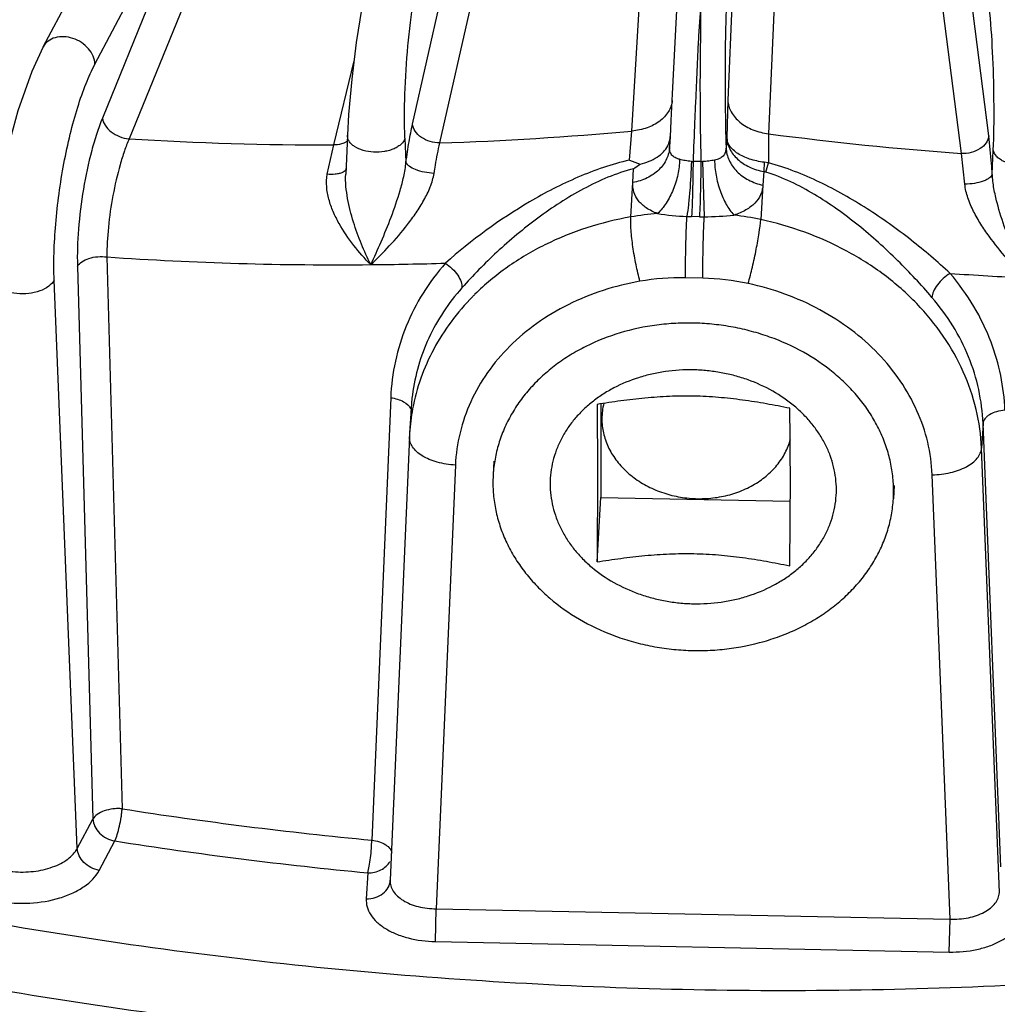
# Model space of a CAD drawing. Units: inches. Extents: x 0 to 17, y 0 to 11.
# Drawn here: x 13.4 to 13.8, y 7.8 to 8.3 of the extents above; entities that cross this region are included whole.
import ezdxf

# ---------------------------------------------------------------- set-up
doc = ezdxf.new("R2010")
doc.units = ezdxf.units.IN
doc.header["$LTSCALE"] = 0.935
doc.header["$MEASUREMENT"] = 0
doc.layers.get('0').update_dxf_attribs({"linetype": 'CONTINUOUS'})
doc.layers.add('7_ALL_FEATURES', color=7, linetype='CONTINUOUS')

msp = doc.modelspace()

# ---------------------------------------------------------------- linework, layer by layer
at = {"color": 9, "linetype": 'CONTINUOUS'}
for p, q in [((13.5413641303, 8.2387053391), (13.6007626712, 8.5021181576)), ((13.8054083532, 8.233355801), (13.7719373536, 8.4986502082)), ((13.5539076896, 8.2300656786), (13.6133062306, 8.4934784971)), ((13.7928776065, 8.2252241387), (13.759406607, 8.4905185459)), ((13.6936793507, 8.4347953024), (13.6858033814, 8.2496468922)), ((13.6418783463, 8.2355473253), (13.6526604675, 8.4205861988)), ((13.7124263688, 8.4194260053), (13.7045503996, 8.2342775952)), ((13.395806866, 8.2662011687), (13.4542701237, 8.376535987)), ((13.4542701237, 8.376535987), (13.39921251, 8.2414126297)), ((13.4664831066, 8.3670864099), (13.4114254928, 8.2319630525)), ((13.5052284207, 8.2291853257), (13.5145335925, 8.2676549376)), ((13.6858033814, 8.2496468922), (13.6853225524, 8.2325136426)), ((13.6408028156, 8.2222172753), (13.6418783463, 8.2355473253)), ((13.7045503996, 8.2342775951), (13.7045473672, 8.2209262557)), ((13.5115808589, 8.2308637516), (13.5099076758, 8.229997699)), ((13.5378843847, 8.2322656079), (13.5383459401, 8.2212787041)), ((13.6853225524, 8.2325136426), (13.6850398342, 8.2278622081)), ((13.5023003133, 8.2157022695), (13.5052284207, 8.2291853257)), ((13.794457302, 8.2112097942), (13.7928776064, 8.2252241387)), ((13.8070452832, 8.2158349746), (13.8075111213, 8.2268030486)), ((13.6735124201, 8.2215561953), (13.6699058063, 8.2216292836)), ((13.674247144, 8.2215419994), (13.675022014, 8.1962336289)), ((13.7024342663, 8.2212282775), (13.7022969864, 8.2169639613)), ((13.7045486063, 8.2209261123), (13.7024345247, 8.2212311295)), ((13.6423183637, 8.2119622456), (13.6426763301, 8.2182307513)), ((13.7022968885, 8.2169623503), (13.7018955949, 8.2107549576)), ((13.641381315, 8.1961678097), (13.6423183637, 8.2119622456)), ((13.7018955949, 8.2107549576), (13.7009116658, 8.194961742)), ((13.6728553405, 8.1962520379), (13.6692486748, 8.1963251708)), ((13.4013022392, 8.1778609677), (13.4082614707, 7.9249776268)), ((13.3877883191, 8.173597281), (13.3948523574, 7.9202729418)), ((13.3877134135, 7.9067999655), (13.3771387971, 8.1672295843)), ((13.674351432, 8.1681040026), (13.6664140519, 8.1682648116)), ((13.531336155, 8.1133304488), (13.5226554107, 7.9105931178)), ((13.802797132, 8.101513208), (13.8021100709, 8.0902093034)), ((13.8110224644, 7.8984384825), (13.802797132, 8.101513208)), ((13.8103001257, 7.8865541709), (13.8021100709, 8.0902093034)), ((13.5610128957, 8.0824644302), (13.5522293915, 7.8791531771)), ((13.7876834363, 7.8743829466), (13.7794951607, 8.078038043)), ((13.3877134135, 7.9067999655), (13.3948523574, 7.9202729418)), ((13.3977479737, 7.8967536019), (13.4048873217, 7.9102273406)), ((13.5208564265, 7.8956293861), (13.5201340877, 7.8837450746)), ((13.5518407281, 7.8641080416), (13.5522271367, 7.8791532228)), ((13.5522293915, 7.8791531771), (13.7876834363, 7.8743829466)), ((13.7872988069, 7.8593377294), (13.7876852155, 7.8743829105)), ((13.5518407281, 7.8641080416), (13.7872988069, 7.8593377294))]:
    msp.add_line(p, q, dxfattribs=at)
at = {"color": 7, "linetype": 'CONTINUOUS'}
for p, q in [((13.3720649511, 8.2740557827), (13.4335847963, 8.3901591478)), ((13.6628156559, 8.2995580098), (13.6603111308, 8.2525343577)), ((13.6603111308, 8.2525343577), (13.6597263195, 8.2403590455)), ((13.6597263195, 8.2403590455), (13.6593814368, 8.2329493071)), ((13.511477536, 8.2337153932), (13.5107115579, 8.2158111005)), ((13.6593814368, 8.2329493071), (13.6591736422, 8.2283867342)), ((13.6408028164, 8.2222172818), (13.6456177598, 8.2204110505)), ((13.5107113217, 8.2158055565), (13.510711532, 8.2158104404)), ((13.5407017323, 8.1084278216), (13.5400144387, 8.0971200928)), ((13.5407016917, 8.1084271533), (13.540618414, 8.1068248726)), ((13.625899193, 8.1102847854), (13.6261833508, 8.0788807041)), ((13.6276916929, 8.1105531597), (13.6276916929, 8.067617571)), ((13.5399313529, 8.0955209681), (13.5311456605, 7.8922108556)), ((13.5400144682, 8.0971205769), (13.5399313529, 8.0955209681)), ((13.6261833508, 8.0788807041), (13.625899193, 8.0381263843)), ((13.7142198306, 8.0363370338), (13.7145039884, 8.0770913537)), ((13.625899193, 8.0381263843), (13.6276916929, 8.067617571)), ((13.6276916929, 8.067617571), (13.7144734184, 8.0658593985))]:
    msp.add_line(p, q, dxfattribs=at)
for points in [[(13.5232650002, 8.31490258), (13.5211313795, 8.3066506647), (13.5181752495, 8.2921655702), (13.5155853251, 8.2760391725), (13.5134916117, 8.2593484423), (13.5120211674, 8.2431265346), (13.5114772076, 8.2337075547)], [(13.3720879448, 8.2740988541), (13.3668704554, 8.2628288057), (13.360484185, 8.2448170139), (13.3550741588, 8.2248809311), (13.3508338893, 8.2041206957), (13.3479923239, 8.1835907464), (13.3469884839, 8.1700315968)]]:
    msp.add_lwpolyline(points, dxfattribs=at)
at = {"color": 9, "linetype": 'CONTINUOUS'}
for centre, radius, start, end in [((13.5006096713, 9.7940307569), 1.5648729804, 271.9518147795, 275.1794192538), ((13.9105070761, 9.8082341978), 1.5873744169, 262.5450416038, 265.7503059085), ((13.5016025893, 9.6919781923), 1.4627973602, 266.4656449477, 270.1420190186), ((13.6697139245, 8.2321393703), 0.0105083606, 267.0496547817, 271.0472060108), ((13.6741320193, 8.2320904431), 0.0105490713, 266.6327399928, 270.6248475432), ((12.7992588226, 8.49627923), 0.9462393625, 342.8168466621, 343.0823104486), ((13.5093479567, 8.2186067569), 0.0016510435, 340.4508804824, 349.7567192044), ((13.7010996509, 8.2097236306), 0.0073370594, 72.8591439839, 80.6086646129), ((13.6642536103, 8.0644009658), 0.1337372163, 94.558331869, 99.8473712904), ((13.6735789225, 8.3318349776), 0.1355960232, 261.5377979619, 267.2548038847), ((13.6711386381, 8.2890427212), 0.0927368109, 267.4945081302, 268.8322390928), ((13.6747286662, 8.2892220141), 0.0929888479, 268.8456581612, 270.1807453111), ((13.6738929349, 8.3373824588), 0.1411533408, 270.4583090374, 276.010365642), ((13.6724922482, 8.0624125598), 0.135561606, 77.8986217145, 83.1449031222), ((13.5067437428, 9.7091960233), 1.5349608996, 266.0610628228, 270.577508647), ((13.507040466, 9.7752134519), 1.600972273, 270.5430763722, 271.7686593873), ((13.6641902816, 8.0595958417), 0.1086917208, 88.8276794203, 99.8612165316), ((13.672160604, 8.0586901429), 0.1094357912, 77.8551562567, 88.8529019366), ((13.9030814672, 9.7941370605), 1.6279112691, 265.9363414556, 267.1529907219), ((13.713685729, 8.1036443896), 0.0992406365, 2.3000222104, 20.7618426794), ((13.7039681716, 9.8145527717), 1.9125733139, 261.1057083297, 264.5601668978), ((13.7038545895, 9.8173438274), 1.9304079158, 261.0905932072, 264.5603256827)]:
    msp.add_arc(centre, radius, start, end, dxfattribs=at)
at = {"color": 7, "linetype": 'CONTINUOUS'}
for centre, radius, start, end in [((13.6120516222, 8.262670168), 0.0539677552, 304.5737073105, 308.4598838104), ((13.649001467, 8.0807537595), 0.1124500207, 134.6758614693, 135.3931211638), ((13.6312556716, 8.1029295885), 0.0907206957, 172.5749971212, 176.5253949667), ((13.6313104213, 8.0915356398), 0.0914664742, 169.4551561085, 176.4996254537), ((13.657379109, 8.1036801713), 0.0292501863, 165.9471417222, 179.9848347365), ((11.964040091, 8.0769369775), 1.7504643191, 0.0050530038, 1.0330198927)]:
    msp.add_arc(centre, radius, start, end, dxfattribs=at)
at = {"color": 9, "linetype": 'CONTINUOUS'}
for points, knots in [([(13.5378843847, 8.2322656079), (13.5376013551, 8.238998931), (13.5376642171, 8.2531183826), (13.5387812631, 8.2707730097), (13.5403325439, 8.2849564298), (13.5417364399, 8.2947087804), (13.5433344585, 8.3033077591), (13.5446072544, 8.3085811094), (13.5452953652, 8.3109527114)], [0, 0, 0, 0, 0.2550377155, 0.533775992, 0.6690957232, 0.7949050127, 0.9065487583, 1, 1, 1, 1]), ([(13.3636072856, 8.3088657345), (13.3597324287, 8.3047331474), (13.3507472162, 8.297073403), (13.3350636818, 8.2880416912), (13.3174392637, 8.2814602521), (13.3049406708, 8.2789433458), (13.2985999562, 8.2781954808)], [0, 0, 0, 0, 0.232178808, 0.4800879287, 0.738328137, 1, 1, 1, 1]), ([(13.8075111213, 8.2268030486), (13.807797216, 8.2335346589), (13.8079804924, 8.2476435096), (13.8074669345, 8.2686288221), (13.8064159116, 8.2857859841), (13.8051826623, 8.2979804431), (13.8044589411, 8.3033042745), (13.8040584004, 8.3057102475)], [0, 0, 0, 0, 0.2556100895, 0.5350586235, 0.7962540716, 0.9074675193, 1, 1, 1, 1]), ([(13.6854316615, 8.2990998161), (13.6851465484, 8.2944070621), (13.6847712066, 8.2837142473), (13.6845337486, 8.2664175706), (13.6846003883, 8.2473663945), (13.6848513932, 8.2343131851), (13.6850398342, 8.2278622081)], [0, 0, 0, 0, 0.1979397025, 0.4503600988, 0.7282836606, 1, 1, 1, 1]), ([(13.673412807, 8.2940261678), (13.6732716084, 8.2913791633), (13.672869848, 8.285870748), (13.6722970338, 8.2773324689), (13.6719074442, 8.2682921483), (13.671494709, 8.2589344141), (13.6710533642, 8.2494326617), (13.6705198731, 8.2369814737), (13.6701419516, 8.2277172139), (13.6699058063, 8.2216292836)], [0, 0, 0, 0, 0.1097099356, 0.2285731669, 0.3541629924, 0.484197706, 0.6162529705, 0.7478433547, 1, 1, 1, 1]), ([(13.673412807, 8.2940261678), (13.6733285681, 8.2913792924), (13.6732861188, 8.285859578), (13.6732803766, 8.2773069319), (13.6731476855, 8.2682619256), (13.6730765385, 8.258896796), (13.6731076738, 8.2493858645), (13.6732034307, 8.2369219249), (13.6733613394, 8.2276488736), (13.6735124201, 8.2215561953)], [0, 0, 0, 0, 0.1096193805, 0.2284513565, 0.3540351367, 0.4840558997, 0.6161155757, 0.7477241226, 1, 1, 1, 1]), ([(12.5031321842, 8.2858552928), (12.5194659654, 8.2571702175), (12.55863352, 8.200754633), (12.631913837, 8.1235301498), (12.720432771, 8.0520386525), (12.8229008712, 7.9872352967), (12.9378937842, 7.9299683924), (13.0638000402, 7.881014636), (13.1988571409, 7.8410484774), (13.3411658704, 7.810626768), (13.4887199673, 7.7901768939), (13.6394349388, 7.7799867863), (13.7911790397, 7.7802007002), (13.9418066354, 7.790814523), (14.0891845833, 7.8116800832), (14.23123963, 7.8425011468), (14.3659496497, 7.882844352), (14.4516487719, 7.9165172407), (14.4926995291, 7.9349170296)], [0, 0, 0, 0, 0.0457438506, 0.0946714673, 0.1470729734, 0.2030141392, 0.2623597615, 0.3248204677, 0.389981979, 0.4573344671, 0.5262967894, 0.5962385809, 0.6665008678, 0.7364150965, 0.8053241435, 0.8725963572, 0.9376597013, 1, 1, 1, 1]), ([(13.395806866, 8.2662011687), (13.3957565313, 8.2674408026), (13.3951151607, 8.270017895), (13.3929106343, 8.2734401313), (13.3896854621, 8.2762464761), (13.3857941089, 8.2781542924), (13.3816360659, 8.2789604204), (13.3776422846, 8.2785582578), (13.3742370771, 8.276951477), (13.3726290588, 8.2751068088), (13.3720891103, 8.2740982325)], [0, 0, 0, 0, 0.1175295524, 0.2452229916, 0.380233758, 0.5175780172, 0.6512207539, 0.7764220866, 0.8916253631, 1, 1, 1, 1]), ([(13.3771387971, 8.1672295843), (13.376972177, 8.1713302313), (13.3769573802, 8.1799045314), (13.3777194985, 8.1931194229), (13.3792420511, 8.2068676017), (13.3814681809, 8.220624045), (13.3843126266, 8.2338644137), (13.3876642086, 8.2460868324), (13.3913903373, 8.2568274417), (13.3942798723, 8.2633192778), (13.395806866, 8.2662011687)], [0, 0, 0, 0, 0.121217522, 0.2530259676, 0.3907885068, 0.5295861594, 0.6644513677, 0.7905997781, 0.9036693527, 1, 1, 1, 1]), ([(13.6603553281, 8.2495242345), (13.6601788799, 8.2477396053), (13.6588721328, 8.24405712), (13.6546527127, 8.2396745629), (13.6487574565, 8.2366762379), (13.6442377218, 8.2357442334), (13.6418783463, 8.2355473253)], [0, 0, 0, 0, 0.2157026273, 0.4517372659, 0.7152266621, 1, 1, 1, 1]), ([(13.6858033814, 8.2496468922), (13.6859058001, 8.2477874536), (13.6871445069, 8.2438941341), (13.6913822326, 8.2391509034), (13.6974181224, 8.235756132), (13.7021010467, 8.2345807711), (13.7045503996, 8.2342775951)], [0, 0, 0, 0, 0.2142764207, 0.4513768897, 0.7160199913, 1, 1, 1, 1]), ([(13.39921251, 8.2414126297), (13.398279469, 8.239122351), (13.3965096436, 8.2342082465), (13.3933482593, 8.2234376435), (13.3902658673, 8.2088251863), (13.3880559606, 8.191113176), (13.3876309402, 8.1792640679), (13.3877883191, 8.173597281)], [0, 0, 0, 0, 0.1072855831, 0.2263668397, 0.4867708688, 0.7540685951, 1, 1, 1, 1]), ([(13.39921251, 8.2414126297), (13.3993513784, 8.2402631781), (13.4003871629, 8.237858176), (13.4032296849, 8.2349634807), (13.4070460933, 8.2328411729), (13.4099569398, 8.2321033597), (13.4114254929, 8.2319630526)], [0, 0, 0, 0, 0.2115297204, 0.4594938166, 0.7304762896, 1, 1, 1, 1]), ([(13.5383459401, 8.2212787041), (13.5387606629, 8.2243863366), (13.5396373346, 8.2302188993), (13.5407566617, 8.2360114117), (13.5413641303, 8.2387053391)], [0, 0, 0, 0, 0.5316796754, 1, 1, 1, 1]), ([(13.5539076896, 8.2300656786), (13.552396557, 8.2300666608), (13.5493910418, 8.2305338562), (13.5454062862, 8.232373485), (13.5424551178, 8.235144484), (13.5414626296, 8.2375588031), (13.5413641303, 8.2387053391)], [0, 0, 0, 0, 0.2758251307, 0.5462956274, 0.7899534156, 1, 1, 1, 1]), ([(13.4114255077, 8.2319630517), (13.4106511939, 8.2301347251), (13.4091733067, 8.2262126191), (13.4065022237, 8.2176195719), (13.403832238, 8.2059664237), (13.4018014633, 8.1918409449), (13.4012712254, 8.182385133), (13.4013022112, 8.1778610279)], [0, 0, 0, 0, 0.1076431398, 0.2270136474, 0.4876644421, 0.7547256164, 1, 1, 1, 1]), ([(13.5099076758, 8.229997699), (13.5095545184, 8.2298584123), (13.508043625, 8.2293608242), (13.5064373499, 8.2291744048), (13.5052284207, 8.2291853257)], [0, 0, 0, 0, 0.2389714165, 1, 1, 1, 1]), ([(13.5378845954, 8.2322605943), (13.5375888333, 8.2312415844), (13.5365578748, 8.2297841445), (13.5346713303, 8.2283396905), (13.5328383036, 8.2273717346), (13.5307352579, 8.2266192651), (13.5276201953, 8.2259246471), (13.5235433522, 8.2257141514), (13.5188840103, 8.2264561134), (13.5154488337, 8.2278899382), (13.5133644286, 8.2294953511), (13.5122556738, 8.230797888), (13.5115866573, 8.2322221922), (13.5114608583, 8.2332260571), (13.5114794633, 8.2337075252)], [0, 0, 0, 0, 0.0984507953, 0.1564916699, 0.2204681027, 0.2897377961, 0.3632023664, 0.5159968518, 0.6652299419, 0.7980745701, 0.8559598614, 0.9079996904, 0.9552936459, 1, 1, 1, 1]), ([(13.5512266224, 8.2161375611), (13.551423079, 8.2174107923), (13.5521836943, 8.2220775831), (13.553096336, 8.2267223621), (13.5539076897, 8.2300656786)], [0, 0, 0, 0, 0.2724449421, 1, 1, 1, 1]), ([(13.7024342663, 8.2212282775), (13.7001912148, 8.2215273833), (13.6960071081, 8.2224084878), (13.6912662351, 8.2245166579), (13.6883523385, 8.2267411607), (13.6867518117, 8.2285281923), (13.6856993514, 8.2304758161), (13.6853783744, 8.231863613), (13.6853219506, 8.2325428553)], [0, 0, 0, 0, 0.3093262778, 0.5813959153, 0.7004150401, 0.8082015535, 0.9068316939, 1, 1, 1, 1]), ([(13.6853231375, 8.2325232687), (13.6854227379, 8.2307246628), (13.6864830966, 8.2269876246), (13.6902594859, 8.2222920409), (13.6957164117, 8.2187570533), (13.7000249226, 8.2173960629), (13.7022969864, 8.2169639613)], [0, 0, 0, 0, 0.2192600094, 0.4568757165, 0.7184897142, 1, 1, 1, 1]), ([(13.8054083532, 8.233355801), (13.8053288855, 8.2322275392), (13.804374386, 8.2298431017), (13.8014097871, 8.2271727933), (13.7973988764, 8.2254993762), (13.7943913906, 8.2251640904), (13.7928776065, 8.2252241387)], [0, 0, 0, 0, 0.208968794, 0.4499037042, 0.7201003819, 1, 1, 1, 1]), ([(13.8070452832, 8.2158349746), (13.8069357826, 8.217434066), (13.8065019927, 8.2232839436), (13.8059419993, 8.2291260583), (13.8054083532, 8.233355801)], [0, 0, 0, 0, 0.273236642, 1, 1, 1, 1]), ([(13.659173619, 8.2283863531), (13.6590905322, 8.226444142), (13.6580827025, 8.2224668372), (13.6543621059, 8.2174023756), (13.6488885504, 8.2136957918), (13.6445580311, 8.2123440289), (13.6422951743, 8.2119582945)], [0, 0, 0, 0, 0.230124228, 0.4710266294, 0.7282648257, 1, 1, 1, 1]), ([(13.6637613094, 8.2225733807), (13.6630500361, 8.2227604185), (13.6617347604, 8.2232047503), (13.6603376858, 8.2242381242), (13.6596366704, 8.2253201143), (13.6591779366, 8.2266045822), (13.6591344192, 8.2276693511), (13.659173676, 8.2283874841)], [0, 0, 0, 0, 0.2692667842, 0.5043181553, 0.6182406225, 0.7366823004, 1, 1, 1, 1]), ([(13.6850398299, 8.227862356), (13.6850213254, 8.2271395305), (13.6848804621, 8.2260698709), (13.6842893594, 8.224815131), (13.683459731, 8.2237642496), (13.681930704, 8.2228008304), (13.6805367591, 8.2224068156), (13.6797872964, 8.2222485955)], [0, 0, 0, 0, 0.2567871342, 0.3742194575, 0.4889245035, 0.7279705281, 1, 1, 1, 1]), ([(13.68503983, 8.2278621388), (13.6851235554, 8.2259014449), (13.6861458884, 8.2218712564), (13.689852597, 8.2166849209), (13.6953041499, 8.2127665597), (13.6996453025, 8.2112295904), (13.7019192941, 8.2107499604)], [0, 0, 0, 0, 0.2288331002, 0.4707123676, 0.7290096238, 1, 1, 1, 1]), ([(13.8340388704, 8.2277187936), (13.834058304, 8.227226702), (13.8339231297, 8.2261982068), (13.8332241243, 8.2247415647), (13.8320639566, 8.2234149584), (13.8298880441, 8.2217904567), (13.826322963, 8.2203695873), (13.821522045, 8.219690493), (13.8166173496, 8.2200498748), (13.8128290967, 8.2212135367), (13.8103554683, 8.2226676263), (13.8085708199, 8.2242093809), (13.8076834006, 8.2257580528), (13.8075107656, 8.226794616)], [0, 0, 0, 0, 0.0449557293, 0.0927282185, 0.1454685207, 0.2042613319, 0.3392319006, 0.4902918709, 0.6436724733, 0.7848688597, 0.8475627104, 0.9040737261, 1, 1, 1, 1]), ([(13.5222173714, 8.1743131157), (13.5238443703, 8.1777791899), (13.5271046997, 8.1849673417), (13.5317178441, 8.1962309552), (13.5351828042, 8.2062130168), (13.5373962993, 8.2146555236), (13.538155906, 8.219052029), (13.5383459401, 8.2212787041)], [0, 0, 0, 0, 0.2304322331, 0.4749081341, 0.7323938858, 0.8655077667, 1, 1, 1, 1]), ([(13.5512266234, 8.2161375677), (13.5497356077, 8.2161986253), (13.5468423295, 8.2165553914), (13.5429547379, 8.217638814), (13.5402544814, 8.2189773024), (13.5388504166, 8.2202726331), (13.5384420767, 8.2209516617), (13.5383459401, 8.2212787042)], [0, 0, 0, 0, 0.3109788586, 0.6041983132, 0.8395197378, 0.928962774, 1, 1, 1, 1]), ([(13.6408028156, 8.2222172753), (13.6326940407, 8.2203954942), (13.6168929468, 8.2148981273), (13.5880042674, 8.1999441301), (13.5683223022, 8.1855492649), (13.5564529378, 8.1750040288)], [0, 0, 0, 0, 0.255804824, 0.5113105373, 1, 1, 1, 1]), ([(13.6637613119, 8.2225734292), (13.6637201068, 8.2202452722), (13.663117527, 8.2154933043), (13.6610305672, 8.2086852975), (13.6579082623, 8.2025865406), (13.655139672, 8.1991114442), (13.6536249786, 8.1977151632)], [0, 0, 0, 0, 0.2545596893, 0.5199872071, 0.7747878717, 1, 1, 1, 1]), ([(13.6691730541, 8.2216449384), (13.6682208783, 8.221693901), (13.6663951341, 8.2219194543), (13.6646119657, 8.2223502856), (13.6637613094, 8.2225733807)], [0, 0, 0, 0, 0.5201895788, 1, 1, 1, 1]), ([(13.6691727232, 8.221644958), (13.6690381909, 8.2171513225), (13.6686470531, 8.2105104709), (13.6678496467, 8.2020988564), (13.6673585941, 8.1981745456), (13.6670846422, 8.1963945631)], [0, 0, 0, 0, 0.5320838042, 0.7868491547, 1, 1, 1, 1]), ([(13.6699058235, 8.2216292832), (13.6698745213, 8.217136214), (13.6697226261, 8.2086993704), (13.6694514278, 8.2002647273), (13.6692486748, 8.1963251708)], [0, 0, 0, 0, 0.5324965125, 1, 1, 1, 1]), ([(13.6735124025, 8.2215561956), (13.6734810669, 8.2170631058), (13.67332918, 8.2086262486), (13.6730580438, 8.20019159), (13.6728553405, 8.1962520379)], [0, 0, 0, 0, 0.5324981031, 1, 1, 1, 1]), ([(13.6797872964, 8.2222485955), (13.6789053742, 8.2220623152), (13.6770741438, 8.2217064206), (13.6752097629, 8.2215523972), (13.6742470614, 8.2215419991)], [0, 0, 0, 0, 0.4835374561, 1, 1, 1, 1]), ([(13.6797872963, 8.2222485925), (13.6797935771, 8.2199160071), (13.6802774392, 8.2151527756), (13.6820765006, 8.2082832877), (13.6848212194, 8.202082425), (13.6872975756, 8.1984766865), (13.6886727444, 8.1970050329)], [0, 0, 0, 0, 0.2566844509, 0.5238292731, 0.7783564514, 1, 1, 1, 1]), ([(13.7877199173, 8.1703185422), (13.7819586249, 8.1756483288), (13.7697200199, 8.1861231847), (13.7532091899, 8.1979014014), (13.7390145313, 8.2064545558), (13.7242785727, 8.2141761798), (13.7125810085, 8.21878052), (13.7045473672, 8.2209262557)], [0, 0, 0, 0, 0.2398259983, 0.4916422462, 0.6187398568, 0.7459115409, 1, 1, 1, 1]), ([(13.5109038257, 8.2180542932), (13.5106954773, 8.2174665631), (13.5097976765, 8.2167171425), (13.508359102, 8.2161626706), (13.5074397099, 8.2159537609), (13.5069386196, 8.2158704621)], [0, 0, 0, 0, 0.4002163047, 0.6739779917, 1, 1, 1, 1]), ([(13.5222173833, 8.1743131491), (13.525140761, 8.1770842215), (13.531005239, 8.182993933), (13.5378872464, 8.1909996614), (13.5430617328, 8.1980781461), (13.5466318823, 8.2037744833), (13.5495840072, 8.2097489845), (13.5508971388, 8.214000295), (13.5512266224, 8.2161375611)], [0, 0, 0, 0, 0.234242198, 0.4838438074, 0.6130443658, 0.7438708918, 0.8742430657, 1, 1, 1, 1]), ([(13.6426763301, 8.2182307513), (13.6346624265, 8.2162180372), (13.6231098648, 8.2112755798), (13.6089020632, 8.2028311183), (13.5954029434, 8.1934572909), (13.5801072209, 8.1806713397), (13.5690649826, 8.169384964), (13.5640067777, 8.163693219)], [0, 0, 0, 0, 0.255843871, 0.3839744276, 0.511930344, 0.7642277265, 1, 1, 1, 1]), ([(13.7793971623, 8.1593294214), (13.7744010776, 8.1651316657), (13.7636616963, 8.1767084484), (13.7488794906, 8.1900361377), (13.7358834733, 8.1999039312), (13.7222227846, 8.2088855301), (13.7110656665, 8.214325934), (13.7032620422, 8.2167348006)], [0, 0, 0, 0, 0.2383289049, 0.4909473118, 0.6184276278, 0.7457924016, 1, 1, 1, 1]), ([(13.522217415, 8.1743132444), (13.5194564739, 8.1771041822), (13.5141709564, 8.1830657599), (13.5085173231, 8.1913265466), (13.5049125132, 8.1985263295), (13.5028841946, 8.2041604564), (13.5017910638, 8.2099362119), (13.5019392181, 8.2138399057), (13.5023003133, 8.2157022695)], [0, 0, 0, 0, 0.248217111, 0.5026574243, 0.6302173467, 0.7564679235, 0.8800559847, 1, 1, 1, 1]), ([(13.5069386196, 8.2158704621), (13.506587879, 8.2158121566), (13.5050498776, 8.2156186992), (13.5034910988, 8.2156213877), (13.502300312, 8.2157022625)], [0, 0, 0, 0, 0.2295252221, 1, 1, 1, 1]), ([(13.5222173714, 8.1743131157), (13.5206892692, 8.1774025192), (13.5177797221, 8.183813708), (13.5140914405, 8.1938963544), (13.5117941984, 8.2027849503), (13.5107598089, 8.2101657873), (13.5106313191, 8.2139289331), (13.5107112359, 8.2158061468)], [0, 0, 0, 0, 0.2380474795, 0.4857778131, 0.7408242737, 0.8702309204, 1, 1, 1, 1]), ([(13.6536249788, 8.1977151632), (13.6518334353, 8.1984037823), (13.6486137397, 8.1999678457), (13.6447913946, 8.2033057508), (13.6425616216, 8.207343015), (13.6422396237, 8.2102864467), (13.6423261993, 8.2117135614)], [0, 0, 0, 0, 0.2986604023, 0.5517387979, 0.7775231888, 1, 1, 1, 1]), ([(13.8070452832, 8.2158349746), (13.8069019627, 8.2151326261), (13.8059888578, 8.2141465654), (13.8044757998, 8.2132161384), (13.8021996488, 8.2122420136), (13.7988222485, 8.2114445418), (13.7959495416, 8.2112100819), (13.7944573014, 8.2112098019)], [0, 0, 0, 0, 0.153580621, 0.2598762166, 0.3853018573, 0.680284528, 1, 1, 1, 1]), ([(13.8222252151, 8.1682350199), (13.8205978526, 8.1717595235), (13.8173708969, 8.179064254), (13.8129037723, 8.1905103856), (13.8096586069, 8.2006382668), (13.8077131991, 8.2091735686), (13.8071305364, 8.2136028517), (13.8070452832, 8.2158349746)], [0, 0, 0, 0, 0.2319884517, 0.4770679141, 0.734080953, 0.8665132581, 1, 1, 1, 1]), ([(13.7018624576, 8.2104776813), (13.7018182089, 8.209749929), (13.7016027018, 8.2083000419), (13.7006087556, 8.20548779), (13.6982814648, 8.2021936792), (13.6940255386, 8.1990593451), (13.6905747324, 8.1976210367), (13.6886727149, 8.1970050615)], [0, 0, 0, 0, 0.1092124941, 0.2180485441, 0.4444974961, 0.7005255582, 1, 1, 1, 1]), ([(13.8222252, 8.1682350535), (13.819296927, 8.1711128826), (13.8134696534, 8.1772346375), (13.8067189831, 8.1855314983), (13.8017471627, 8.1928290161), (13.7983927171, 8.1986662074), (13.7957188091, 8.2047579789), (13.794648657, 8.209065965), (13.794457302, 8.2112097942)], [0, 0, 0, 0, 0.2370599884, 0.4876148774, 0.6165524829, 0.7466032114, 0.8757244907, 1, 1, 1, 1]), ([(13.6455754939, 8.1666816944), (13.6448847935, 8.1691875036), (13.6436691932, 8.1744369719), (13.6423148177, 8.1822795115), (13.641575644, 8.1886923705), (13.6413369099, 8.1932596462), (13.6413382421, 8.195261416), (13.6413813154, 8.1961678097)], [0, 0, 0, 0, 0.2610813591, 0.5407218244, 0.7991330469, 0.9088549626, 1, 1, 1, 1]), ([(13.6664140519, 8.1682648116), (13.666421232, 8.1731700883), (13.6665707465, 8.1825491635), (13.6668542044, 8.1919259967), (13.6670846348, 8.1963945633)], [0, 0, 0, 0, 0.522963111, 1, 1, 1, 1]), ([(13.674351432, 8.1681040026), (13.6743586121, 8.1730092486), (13.6745081249, 8.182388282), (13.674791581, 8.1917650734), (13.6750220084, 8.196233629)], [0, 0, 0, 0, 0.5229621682, 1, 1, 1, 1]), ([(13.6951841195, 8.165676638), (13.6958851567, 8.1681651123), (13.6972021161, 8.1733726428), (13.6988771709, 8.1811468983), (13.7001620812, 8.1884067081), (13.7007628551, 8.1929604583), (13.7009116658, 8.194961742)], [0, 0, 0, 0, 0.2596353223, 0.5392474759, 0.7984638692, 1, 1, 1, 1]), ([(13.8021100709, 8.0902093034), (13.8018670894, 8.0961852716), (13.8001801133, 8.1082245122), (13.7942037545, 8.1256316112), (13.7849328185, 8.142034389), (13.7726465818, 8.1569901138), (13.7576714823, 8.1701161829), (13.7344898433, 8.1848581652), (13.7145896034, 8.1920263548), (13.7009116658, 8.194961742)], [0, 0, 0, 0, 0.1147592355, 0.2315390382, 0.3511700557, 0.4743335658, 0.6012032424, 0.7315775493, 1, 1, 1, 1]), ([(13.3877883701, 8.1735972735), (13.3882559858, 8.1744317369), (13.389904932, 8.1759581849), (13.3931635851, 8.1773865156), (13.3971088018, 8.1781022424), (13.3999085609, 8.1780455234), (13.4013022391, 8.1778609678)], [0, 0, 0, 0, 0.1938631527, 0.4370775881, 0.7150795236, 1, 1, 1, 1]), ([(13.5564529182, 8.1750038942), (13.5526642419, 8.1706885311), (13.5458140027, 8.1615188094), (13.5380311892, 8.1463278033), (13.533009322, 8.1301412348), (13.5315765761, 8.1189452954), (13.531336155, 8.1133304488)], [0, 0, 0, 0, 0.2540006617, 0.5036247394, 0.7514185508, 1, 1, 1, 1]), ([(13.556452935, 8.1750039617), (13.557564904, 8.1742617575), (13.5596170538, 8.1725751206), (13.5620772563, 8.1696685903), (13.5636708941, 8.1666877704), (13.5640854767, 8.1646028286), (13.564006778, 8.1636932193)], [0, 0, 0, 0, 0.2847200799, 0.5620241945, 0.8055586833, 1, 1, 1, 1]), ([(13.3771389782, 8.1672251264), (13.3765491396, 8.1661123374), (13.3745267825, 8.1640348845), (13.3704090732, 8.1620167306), (13.3653750413, 8.1609138174), (13.3599983625, 8.160855409), (13.3549042349, 8.1618438064), (13.3512064156, 8.1635321143), (13.3489829058, 8.1653478707), (13.3478096998, 8.1668084882), (13.3470979783, 8.1683877947), (13.3469700562, 8.1694976977), (13.3469920289, 8.1700315464)], [0, 0, 0, 0, 0.1042276908, 0.2310767684, 0.3755757858, 0.5271446581, 0.6730457587, 0.8021057994, 0.8584522985, 0.9092924568, 0.9557830641, 1, 1, 1, 1]), ([(13.6455754939, 8.1666816944), (13.634219401, 8.164696524), (13.6176229767, 8.1593930606), (13.5982242069, 8.1478170095), (13.5857021757, 8.1373291545), (13.5754234595, 8.1252157402), (13.5676607465, 8.1117908586), (13.5626479389, 8.0974181666), (13.5612281834, 8.0874367666), (13.5610128957, 8.0824644302)], [0, 0, 0, 0, 0.2686141618, 0.3985211603, 0.5247686619, 0.6473926835, 0.7668414548, 0.8840339811, 1, 1, 1, 1]), ([(13.7877199067, 8.1703185511), (13.7865888669, 8.169615889), (13.7844738717, 8.168001939), (13.781859174, 8.1652037334), (13.7800504351, 8.1623058688), (13.7794258427, 8.1602528906), (13.7793971082, 8.1593293917)], [0, 0, 0, 0, 0.2814189178, 0.5590244785, 0.8047247192, 1, 1, 1, 1]), ([(13.8064818731, 8.1388236388), (13.8043360381, 8.1444966905), (13.7989493256, 8.155596411), (13.7917372649, 8.1655962142), (13.787719901, 8.1703184718)], [0, 0, 0, 0, 0.4945132598, 1, 1, 1, 1]), ([(13.7794951607, 8.078038043), (13.7792936447, 8.0830371735), (13.777891279, 8.0931068835), (13.7729165242, 8.1076689309), (13.7651958817, 8.1213916419), (13.7549618125, 8.1339047757), (13.7424855437, 8.1448876012), (13.7231738621, 8.1572205001), (13.7065856033, 8.163220358), (13.6951841195, 8.165676638)], [0, 0, 0, 0, 0.1149777993, 0.2319341674, 0.3516791469, 0.4748807702, 0.6017103714, 0.7319722562, 1, 1, 1, 1]), ([(13.802797132, 8.101513208), (13.8025867959, 8.1067303639), (13.8012619832, 8.1171642118), (13.7965794274, 8.1322869177), (13.7893120332, 8.1465618811), (13.7829282451, 8.1552285867), (13.7793971623, 8.1593294214)], [0, 0, 0, 0, 0.2466765281, 0.4939680477, 0.7443376013, 1, 1, 1, 1]), ([(13.531336155, 8.1133304487), (13.5324085662, 8.1132040203), (13.5344567791, 8.1127816683), (13.5377662917, 8.1114695665), (13.5398975284, 8.1096622927), (13.5404095948, 8.1082263531)], [0, 0, 0, 0, 0.3005381594, 0.5757013651, 1, 1, 1, 1]), ([(13.8128464152, 8.1076271326), (13.8115568333, 8.1075284465), (13.8091193208, 8.1071023647), (13.8063383253, 8.1059762357), (13.8045945622, 8.1047348237), (13.8033887882, 8.1034828943), (13.8028476663, 8.1022846198), (13.802797132, 8.1015132079)], [0, 0, 0, 0, 0.308389522, 0.5859071929, 0.7071079744, 0.8156687391, 1, 1, 1, 1]), ([(13.5610128957, 8.0824644302), (13.5582158957, 8.0826027718), (13.5541085931, 8.0832299062), (13.5490748112, 8.0849631584), (13.5458528143, 8.0865898506), (13.5432206483, 8.0885198454), (13.5412660775, 8.0906946242), (13.5400939292, 8.093061659), (13.5398826997, 8.0947326101), (13.5399313529, 8.0955209681)], [0, 0, 0, 0, 0.3111860849, 0.4565749217, 0.5903871511, 0.710708283, 0.8173314837, 0.9122300004, 1, 1, 1, 1]), ([(13.7794951607, 8.078038043), (13.7823187213, 8.0780632822), (13.7877241646, 8.0786749915), (13.793968509, 8.0808311088), (13.7979534865, 8.0833627159), (13.8001624672, 8.0854442052), (13.8016229991, 8.0877389126), (13.8020571315, 8.0894091163), (13.8021100709, 8.0902093035)], [0, 0, 0, 0, 0.3065587594, 0.5860532127, 0.7082219854, 0.8168439761, 0.9129358754, 1, 1, 1, 1]), ([(13.2417580648, 7.8948277449), (13.2931005382, 7.8827813825), (13.3980147509, 7.8628005827), (13.5583705338, 7.8451641921), (13.7213481955, 7.8397108023), (13.8841678208, 7.846536379), (14.0440694365, 7.8655236176), (14.1983477335, 7.8963540263), (14.3443742789, 7.9384999844), (14.4370044006, 7.9746183003), (14.4811989334, 7.9945402043)], [0, 0, 0, 0, 0.1251828271, 0.2531848065, 0.3825791673, 0.5118905486, 0.6396464806, 0.7644290004, 0.8849281869, 1, 1, 1, 1]), ([(14.4964097672, 7.9681474907), (14.4514235354, 7.9477952661), (14.3571091439, 7.9108912704), (14.2083856945, 7.8678156858), (14.0512125117, 7.8362855289), (13.8882760641, 7.8168420955), (13.7223420308, 7.8098126007), (13.5562324585, 7.8153182343), (13.3927900028, 7.8332617687), (13.2858565857, 7.8536192432), (13.2335273488, 7.8658971276)], [0, 0, 0, 0, 0.115017412, 0.2354841351, 0.3602544609, 0.4880151759, 0.6173439415, 0.7467632879, 0.8747926008, 1, 1, 1, 1]), ([(13.4082614285, 7.9249776334), (13.4075685367, 7.925028187), (13.4061665849, 7.9250878824), (13.4034007128, 7.9248860214), (13.4001720801, 7.9241741762), (13.3969506832, 7.9226604736), (13.3953207368, 7.9211112656), (13.3948523659, 7.9202729534)], [0, 0, 0, 0, 0.1408103628, 0.2838550372, 0.5612826683, 0.8053678985, 1, 1, 1, 1]), ([(13.404887225, 7.9102271558), (13.4053372973, 7.9111788277), (13.4061408818, 7.9134193393), (13.4071112377, 7.9170684417), (13.4077411369, 7.9204054269), (13.408110303, 7.9230737777), (13.4082100459, 7.9243606049), (13.4082614285, 7.9249776334)], [0, 0, 0, 0, 0.2078618256, 0.4683156228, 0.7452384798, 0.8777460785, 1, 1, 1, 1]), ([(13.3948523632, 7.9202729527), (13.3948972285, 7.9191238607), (13.3955641575, 7.9167277106), (13.3978213755, 7.9136725537), (13.4010311451, 7.911342385), (13.4035825853, 7.9104601303), (13.4048872239, 7.910227156)], [0, 0, 0, 0, 0.2272635902, 0.4758613192, 0.7380907305, 1, 1, 1, 1]), ([(13.3270497856, 7.909240226), (13.3263724397, 7.9079611251), (13.3253879261, 7.9052331431), (13.3253660707, 7.9008583303), (13.3268692863, 7.8966117781), (13.3292054104, 7.8934397839), (13.3316287009, 7.8911072382), (13.334591901, 7.8888052174), (13.3389925989, 7.8863030984), (13.3450087318, 7.8840113302), (13.3540210593, 7.8818762698), (13.3658678036, 7.8812309186), (13.3774432744, 7.8831322118), (13.3857044277, 7.8862597535), (13.3922043236, 7.8899145895), (13.3961846085, 7.8938040954), (13.3977479737, 7.8967536019)], [0, 0, 0, 0, 0.0466993969, 0.0917567443, 0.1384088578, 0.1895344801, 0.2173600171, 0.2467926388, 0.3103915472, 0.3798255027, 0.4538515874, 0.6085194134, 0.7592431611, 0.8286806915, 0.8922928152, 1, 1, 1, 1]), ([(13.3359329173, 7.9116111441), (13.3358970917, 7.9106955454), (13.3361270435, 7.9087923957), (13.3373472289, 7.906080668), (13.339365657, 7.903571669), (13.3431860524, 7.9004494982), (13.3495432519, 7.8975537001), (13.3582950668, 7.8958561567), (13.3675277663, 7.8959597627), (13.374938569, 7.8975798616), (13.3801319642, 7.8998159311), (13.3842187732, 7.9023274232), (13.386700579, 7.9048888117), (13.3877134135, 7.9067999655)], [0, 0, 0, 0, 0.0441424481, 0.0906131722, 0.1414961599, 0.197885967, 0.3269896502, 0.47290403, 0.6244560917, 0.7688798195, 0.835036141, 0.8958006347, 1, 1, 1, 1]), ([(13.5208564265, 7.8956293861), (13.5211395814, 7.8966172035), (13.5216148539, 7.898908859), (13.5221523095, 7.9026085451), (13.5225267941, 7.9065993327), (13.5226465749, 7.9092969599), (13.5226554107, 7.9105931178)], [0, 0, 0, 0, 0.2041252027, 0.4639757145, 0.7425215422, 1, 1, 1, 1]), ([(13.5226554107, 7.9105931178), (13.5238460159, 7.9104483992), (13.5260855483, 7.9099658241), (13.5289984187, 7.9086594944), (13.5311012129, 7.9068901064), (13.5317948114, 7.9053222285), (13.5318604843, 7.9045945341)], [0, 0, 0, 0, 0.3078787682, 0.5836686234, 0.8124410975, 1, 1, 1, 1]), ([(13.3977479737, 7.8967536019), (13.3964442574, 7.8969838626), (13.3938956673, 7.8978734557), (13.3906790817, 7.9001956137), (13.3884299442, 7.9032587877), (13.3877600193, 7.9056521659), (13.3877134135, 7.9067999655)], [0, 0, 0, 0, 0.2616591659, 0.5241675704, 0.7729578904, 1, 1, 1, 1]), ([(13.5208564265, 7.8956293861), (13.522912344, 7.8955877338), (13.5260351966, 7.8962362881), (13.5293102437, 7.8984926543), (13.5305043015, 7.8999977427), (13.5309411034, 7.900800723)], [0, 0, 0, 0, 0.5221086434, 0.7679089565, 1, 1, 1, 1]), ([(13.5201340877, 7.8837450746), (13.5215211612, 7.8837169728), (13.5242567837, 7.8840866389), (13.5278564947, 7.8858561989), (13.5303961337, 7.8886826035), (13.5310963537, 7.891058736), (13.5311455939, 7.8922097606)], [0, 0, 0, 0, 0.2728698751, 0.5327104151, 0.7734058449, 1, 1, 1, 1]), ([(13.5311456611, 7.8922108692), (13.5310947761, 7.8913666238), (13.5312881322, 7.8896029237), (13.5324476418, 7.8871053901), (13.5343977495, 7.8848417432), (13.5380846802, 7.8821073645), (13.5441374076, 7.879783287), (13.5494382345, 7.8791691173), (13.5522293921, 7.8791531927)], [0, 0, 0, 0, 0.0930513897, 0.1910205395, 0.2985814255, 0.4183661665, 0.6929153343, 1, 1, 1, 1]), ([(13.7876834358, 7.8743829606), (13.7905004714, 7.8742847996), (13.7959184902, 7.8746993895), (13.8021978388, 7.8767722763), (13.8061792425, 7.8793390556), (13.8083853381, 7.8815068421), (13.8098380813, 7.8839330269), (13.8102501888, 7.885698617), (13.8103001257, 7.8865541709)], [0, 0, 0, 0, 0.3028750287, 0.5784804113, 0.6999374906, 0.8091786562, 0.9079140173, 1, 1, 1, 1]), ([(13.5201340877, 7.8837450746), (13.5200589512, 7.8825029415), (13.520357368, 7.879896749), (13.5221097226, 7.8762073211), (13.5250436592, 7.8728483034), (13.5290106359, 7.869916856), (13.5338630652, 7.8674897208), (13.5414504679, 7.8649874803), (13.5476391175, 7.8641937312), (13.5518407281, 7.8641080416)], [0, 0, 0, 0, 0.0912967916, 0.1881704651, 0.2953262881, 0.4152376192, 0.5478930182, 0.6916809112, 1, 1, 1, 1]), ([(14.3699492295, 7.8801561275), (14.3256475453, 7.8644468208), (14.2340465454, 7.8364017228), (14.0918061623, 7.8048737929), (13.9440065146, 7.7834894444), (13.7928219781, 7.7725621774), (13.640457709, 7.7722521109), (13.4891405623, 7.7825636778), (13.3410944792, 7.8033438624), (13.2445312865, 7.8242977017), (13.1973442052, 7.8365321934)], [0, 0, 0, 0, 0.1185496496, 0.2412863899, 0.367114956, 0.4948566149, 0.6232656542, 0.7510801869, 0.8770547005, 1, 1, 1, 1]), ([(13.7872988069, 7.8593377294), (13.7915402715, 7.8592522539), (13.797838216, 7.8598097131), (13.8056696614, 7.8619937205), (13.810798087, 7.8642173065), (13.8150971332, 7.8669786581), (13.8184146705, 7.8701942879), (13.8206059351, 7.873775425), (13.8212348632, 7.8763836714), (13.8213116318, 7.877643305)], [0, 0, 0, 0, 0.3039572763, 0.44762667, 0.5813185835, 0.7029244888, 0.811831494, 0.9095813873, 1, 1, 1, 1])]:
    msp.add_open_spline(points, degree=3, knots=knots, dxfattribs=at)
at = {"color": 7, "linetype": 'CONTINUOUS'}
for points, knots in [([(12.5023045186, 8.2851047683), (12.5186103702, 8.2560477346), (12.5577627316, 8.1989508166), (12.6311743916, 8.1208541433), (12.7198474199, 8.0486926947), (12.822470193, 7.9833767363), (12.9376175341, 7.9257179939), (13.0636821497, 7.8764676876), (13.1989059485, 7.83628477), (13.3413909416, 7.8057173365), (13.4891284654, 7.7851882467), (13.6400285304, 7.7749832204), (13.7919519172, 7.7752454033), (13.9427450205, 7.7859699703), (14.0902673739, 7.8070087913), (14.2324417166, 7.8380662821), (14.3672421934, 7.8787131039), (14.4529717358, 7.9126372839), (14.4940280699, 7.9311757943)], [0, 0, 0, 0, 0.0460692325, 0.0952102504, 0.1477322241, 0.2037251757, 0.2630744714, 0.3255070575, 0.3906203598, 0.4579123349, 0.5268065888, 0.5966753886, 0.666861182, 0.736696489, 0.8055258751, 0.8727205084, 0.9377147886, 1, 1, 1, 1]), ([(13.6582791346, 8.2287045655), (13.6584571548, 8.229046355), (13.6590845748, 8.2304169669), (13.6594132165, 8.2319268286), (13.6594569162, 8.2330473141)], [0, 0, 0, 0, 0.2557704313, 1, 1, 1, 1]), ([(13.6456177598, 8.2204110505), (13.6470508289, 8.2207283036), (13.6497698889, 8.2215530692), (13.6534149106, 8.2234004052), (13.6563335322, 8.2257655929), (13.6577565653, 8.227701259), (13.6582791346, 8.2287045655)], [0, 0, 0, 0, 0.282644506, 0.5443356634, 0.7821596593, 1, 1, 1, 1]), ([(13.641381315, 8.1961678097), (13.6277939207, 8.1938036152), (13.607934917, 8.1874923685), (13.5847029197, 8.1737198741), (13.574542742, 8.1652690796), (13.5699383991, 8.1607164911)], [0, 0, 0, 0, 0.5120758055, 0.7595840649, 1, 1, 1, 1]), ([(13.5640067777, 8.163693219), (13.5609232334, 8.1602234904), (13.5552736097, 8.1529027176), (13.5485395431, 8.1408680865), (13.5437373741, 8.1280577605), (13.5418816068, 8.1191460487), (13.5412956813, 8.1146532727)], [0, 0, 0, 0, 0.2540510392, 0.5040708657, 0.7520284285, 1, 1, 1, 1]), ([(13.5689436034, 8.159720497), (13.5653802279, 8.1561078445), (13.5588059016, 8.1484721524), (13.5507645253, 8.1358531614), (13.5447973882, 8.1224108056), (13.5422695287, 8.1130086606), (13.5413886352, 8.1082744653)], [0, 0, 0, 0, 0.2572294857, 0.5088205773, 0.7558940047, 1, 1, 1, 1]), ([(13.7355954811, 8.0711815599), (13.7355954811, 8.0729372444), (13.7353823706, 8.0764653149), (13.7344319936, 8.0817044831), (13.7328586104, 8.0868539017), (13.7306789771, 8.0918619479), (13.7279151388, 8.0966812472), (13.7245943277, 8.1012652643), (13.7207487295, 8.1055704097), (13.7149223438, 8.1109307459), (13.7065101966, 8.1167025251), (13.6970860691, 8.120981647), (13.6890555571, 8.123488233), (13.6828112206, 8.1248911287), (13.676444104, 8.125790823), (13.6678902452, 8.1263076136), (13.6593255517, 8.1257988482), (13.6509753911, 8.124261902), (13.6429545773, 8.1220848886), (13.6353437625, 8.1189398204), (13.6283858131, 8.1148725985), (13.6236065474, 8.1114373756), (13.6192728098, 8.1076262542), (13.6154258745, 8.1034752283), (13.6121038251, 8.0990235048), (13.6093393524, 8.094313758), (13.6071597079, 8.089391606), (13.6055869805, 8.0843038616), (13.6046378126, 8.079101797), (13.6044262173, 8.0755904369), (13.6044262173, 8.0738390111)], [0, 0, 0, 0, 0.028082151, 0.056374646, 0.0849797651, 0.1140116307, 0.143554202, 0.1736674494, 0.204388435, 0.2357285898, 0.3001297836, 0.3665966365, 0.400447906, 0.4345664418, 0.4688484418, 0.5031850045, 0.5715267435, 0.6053749016, 0.6388589126, 0.7043455777, 0.7362873129, 0.7676216117, 0.7983366041, 0.8284443273, 0.8579812313, 0.8870093114, 0.9156120876, 0.9438942103, 0.9719859668, 1, 1, 1, 1]), ([(13.7142198306, 8.1084954349), (13.7106595022, 8.1092189586), (13.7034864896, 8.1105967239), (13.6926066003, 8.1123341725), (13.6834081033, 8.1133786802), (13.6759652394, 8.1138898942), (13.6703418198, 8.1140960037), (13.6647074194, 8.1141177398), (13.6572131707, 8.1139084715), (13.6479056418, 8.1132374204), (13.6368479176, 8.1119447038), (13.6295352322, 8.1108619084), (13.625899193, 8.1102847854)], [0, 0, 0, 0, 0.1225326107, 0.2463127938, 0.3715135505, 0.4345978368, 0.4978904135, 0.5612662341, 0.624595116, 0.7507084307, 0.8758331821, 1, 1, 1, 1]), ([(13.6281289238, 8.1036879134), (13.6281289238, 8.1025988051), (13.6282520222, 8.100411108), (13.6288004487, 8.0971575274), (13.6297098771, 8.093951537), (13.6309713416, 8.0908211384), (13.6325740024, 8.0877919567), (13.63450419, 8.0848892698), (13.6367455456, 8.0821369678), (13.6401519793, 8.0786694305), (13.6451003446, 8.0748378439), (13.6506985599, 8.0718380586), (13.6555105572, 8.0699464622), (13.6605505498, 8.0684022982), (13.6670918609, 8.0671896356), (13.6737519215, 8.0669591023), (13.6790442504, 8.0673708106), (13.6842239946, 8.0681704587), (13.6904566997, 8.0698792241), (13.6962624773, 8.0725284229), (13.700482088, 8.075157724), (13.7033846645, 8.0773457104), (13.7060250813, 8.0797464433), (13.7083809221, 8.0823407728), (13.7104327553, 8.0851067328), (13.7121623588, 8.0880220308), (13.7135556796, 8.0910612422), (13.7142550886, 8.0931635793), (13.7145437389, 8.0942241049)], [0, 0, 0, 0, 0.0278639787, 0.0559219866, 0.0842524423, 0.1129545142, 0.1421108503, 0.1717779896, 0.2019948362, 0.232781562, 0.2959868597, 0.3612463085, 0.3945373929, 0.4281559868, 0.4959882614, 0.5640654863, 0.5979836579, 0.631683738, 0.698045088, 0.7626232156, 0.7941463568, 0.825103085, 0.8554882629, 0.8853149279, 0.9146176277, 0.9434493564, 0.9718802428, 1, 1, 1, 1]), ([(13.6044262173, 8.0738390111), (13.6044262173, 8.0720833266), (13.6046393278, 8.068555256), (13.6055897047, 8.0633160878), (13.607163088, 8.0581666692), (13.6093427213, 8.0531586231), (13.6121065595, 8.0483393238), (13.6154273706, 8.0437553067), (13.6192729689, 8.0394501613), (13.6250993546, 8.0340898251), (13.6335115018, 8.0283180458), (13.6429356292, 8.024038924), (13.6509661413, 8.021532338), (13.6572104778, 8.0201294423), (13.6635775944, 8.019229748), (13.6721314531, 8.0187129574), (13.6806961467, 8.0192217228), (13.6890463073, 8.020758669), (13.6970671211, 8.0229356824), (13.7046779359, 8.0260807506), (13.7116358853, 8.0301479725), (13.7164151509, 8.0335831954), (13.7207488886, 8.0373943167), (13.7245958239, 8.0415453427), (13.7279178733, 8.0459970662), (13.7306823459, 8.0507068129), (13.7328619905, 8.055628965), (13.7344347179, 8.0607167094), (13.7353838858, 8.065918774), (13.7355954811, 8.0694301341), (13.7355954811, 8.0711815599)], [0, 0, 0, 0, 0.028082151, 0.056374646, 0.0849797651, 0.1140116307, 0.143554202, 0.1736674494, 0.204388435, 0.2357285898, 0.3001297836, 0.3665966365, 0.400447906, 0.4345664418, 0.4688484418, 0.5031850045, 0.5715267435, 0.6053749016, 0.6388589126, 0.7043455777, 0.7362873129, 0.7676216117, 0.7983366041, 0.8284443273, 0.8579812313, 0.8870093114, 0.9156120876, 0.9438942103, 0.9719859668, 1, 1, 1, 1]), ([(13.625899193, 8.0381263843), (13.6295352318, 8.0387035072), (13.6368479174, 8.0397863028), (13.6479056423, 8.0410790193), (13.6572131723, 8.0417500704), (13.6647074214, 8.0419593386), (13.6703418219, 8.0419376025), (13.6759652415, 8.0417314931), (13.6834081048, 8.041220279), (13.6926066007, 8.0401757713), (13.7034864894, 8.0384383226), (13.7106595019, 8.0370605575), (13.7142198306, 8.0363370338)], [0, 0, 0, 0, 0.1241668062, 0.2492915744, 0.3754049061, 0.4387337897, 0.5021096096, 0.565402187, 0.6284864716, 0.7536872112, 0.8774673777, 1, 1, 1, 1])]:
    msp.add_open_spline(points, degree=3, knots=knots, dxfattribs=at)
at = {"layer": '7_ALL_FEATURES', "color": 7, "linetype": 'CONTINUOUS'}
for p, q in [((13.578679896, 8.0842507883), (13.5783050879, 8.0780842411)), ((13.5783056482, 8.0780842071), (13.5781923645, 8.0743705013)), ((13.7620914185, 8.0731028771), (13.7617166104, 8.0669363299)), ((13.7617160501, 8.0669363639), (13.7618293338, 8.0706500697))]:
    msp.add_line(p, q, dxfattribs=at)
msp.add_arc((13.7005670454, 8.070649423), 0.0612622884, 0.000604751, 2.2597997954, dxfattribs=at)
for points, knots in [([(13.7617816905, 8.0730650393), (13.7616871735, 8.0754621199), (13.7612150346, 8.0802692264), (13.7596719294, 8.0873837675), (13.7573075079, 8.0943597579), (13.7546825728, 8.0999811275), (13.7522056086, 8.1043428474), (13.749454862, 8.1086468062), (13.7455497585, 8.1138257601), (13.740198169, 8.1196302519), (13.7321433306, 8.126854118), (13.7205951667, 8.1346375159), (13.7077160611, 8.1404322976), (13.6967626875, 8.1438490742), (13.6882527861, 8.1457779751), (13.6795776084, 8.1470390235), (13.6708154497, 8.1476213282), (13.6620453349, 8.1475195483), (13.6505027098, 8.1464777), (13.6364885365, 8.1435170974), (13.623304655, 8.1383582057), (13.6136468304, 8.1330154224), (13.6069697763, 8.1284852447), (13.6008666391, 8.1234423156), (13.5953932647, 8.11793235), (13.5913800216, 8.1129693369), (13.5885400698, 8.1088190837), (13.5859703662, 8.1045928466), (13.5832258085, 8.0991134786), (13.5811280492, 8.0933947768), (13.5798643575, 8.0887368659), (13.5788789959, 8.0840449573), (13.5784503667, 8.0804703029), (13.5783052421, 8.0780842318)], [0, 0, 0, 0, 0.028060822, 0.0563498423, 0.0849771454, 0.1140418906, 0.1287669565, 0.14362708, 0.1737657672, 0.2044983675, 0.2358321961, 0.3001632084, 0.3664846778, 0.4002417388, 0.4342595518, 0.4684398406, 0.5026797862, 0.5368751091, 0.5709226787, 0.6381302088, 0.7036605535, 0.7356638282, 0.7670841541, 0.797904013, 0.8281276365, 0.8577817809, 0.8724150632, 0.8869266669, 0.9156135161, 0.9439430527, 0.9580133727, 0.9720381699, 1, 1, 1, 1]), ([(13.5781923645, 8.0743705013), (13.5781923645, 8.0719512551), (13.5784811519, 8.067090641), (13.5797701936, 8.0598701283), (13.5819041654, 8.0527694963), (13.5843590017, 8.047031525), (13.5867123046, 8.0425707749), (13.589347074, 8.0381638623), (13.5931240847, 8.0328489245), (13.5983503126, 8.0268749733), (13.6062750466, 8.0194155242), (13.6177328333, 8.011332909), (13.6305986212, 8.0052597447), (13.6415840176, 8.0016332598), (13.650141704, 7.999554712), (13.6588832263, 7.9981551929), (13.6677279416, 7.9974470116), (13.6765948257, 7.9974370622), (13.6882809945, 7.9983501422), (13.6997329958, 8.0006391976), (13.7106402792, 8.0042849833), (13.7184027154, 8.0076408814), (13.7257156171, 8.0116014743), (13.7325117306, 8.0161307515), (13.7387272886, 8.0211875168), (13.7443037734, 8.0267247447), (13.7483942086, 8.0317212248), (13.7512891202, 8.0359036867), (13.7539083246, 8.0401645474), (13.7567059522, 8.045692895), (13.7588440396, 8.0514676285), (13.7601313122, 8.0561727792), (13.7611343849, 8.0609128248), (13.7615698039, 8.0645251487), (13.7617164563, 8.0669363392)], [0, 0, 0, 0, 0.0280331464, 0.0562677237, 0.084807771, 0.1137630896, 0.1284279723, 0.1432253881, 0.1732341401, 0.2038377701, 0.2350497963, 0.299176315, 0.3653707282, 0.3990980182, 0.4331081861, 0.4673019254, 0.501574822, 0.5358203738, 0.569932691, 0.6373001708, 0.6704302452, 0.7030708083, 0.7351642245, 0.7666706712, 0.7975703575, 0.8278658666, 0.8575829387, 0.8722442955, 0.8867817014, 0.9155135755, 0.9438808843, 0.9579680159, 0.9720085681, 1, 1, 1, 1])]:
    msp.add_open_spline(points, degree=3, knots=knots, dxfattribs=at)

doc.saveas('drawing.dxf')
